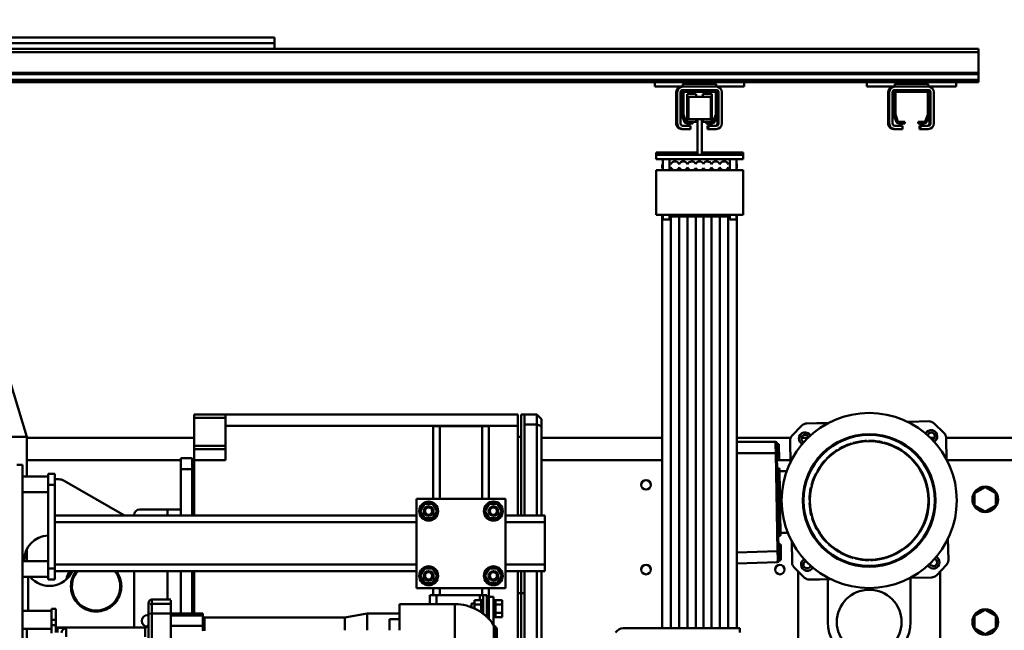
# Model space of a CAD drawing. Units: millimetres. Extents: x 0 to 23760, y -346 to 16800.
# Drawn here: x 18910 to 19793, y 12749 to 13297 of the extents above; entities that cross this region are included whole.
import ezdxf

# ---------------------------------------------------------------- set-up
doc = ezdxf.new("R2010")
doc.units = ezdxf.units.MM
doc.header["$MEASUREMENT"] = 0
for name, color, linetype, lineweight in [('(1) Shape lines', 7, 'Continuous', 35), ('(6) Dimensions', 7, 'Continuous', 35), ('(8) Hatches', 7, 'Continuous', 35)]:
    doc.layers.add(name, color=color, linetype=linetype, lineweight=lineweight)
doc.styles.add('Arial', font='ARIAL.TTF')
doc.dimstyles.new('Vertex Style', dxfattribs={"dimscale": 40, "dimtxt": 0.18, "dimasz": 3.6, "dimexe": 1.8, "dimexo": 0.0625, "dimgap": 1.7, "dimtad": 1, "dimdec": 1, "dimdsep": 46, "dimtxsty": 'Arial', "dimblk1": 'CLOSED', "dimblk2": 'CLOSED', "dimsah": 1, "dimcen": 0.09, "dimdle": 1.8, "dimclrd": 9, "dimclre": 9, "dimadec": 1, "dimazin": 2, "dimtfac": 0.65, "dimtdec": 4, "dimtmove": 0, "dimatfit": 3, "dimfxl": 0, "dimtolj": 1, "dimtzin": 0, "dimlwd": 25, "dimlwe": 25, "dimarcsym": 0})

# ---------------------------------------------------------------- blocks, each defined once
blk = doc.blocks.new('_Closed')
at = {"color": 0, "linetype": 'ByBlock', "lineweight": -2}
for p, q in [((-1, 0.166667), (0, 0)), ((-1, 0.166667), (-1, -0.166667)), ((0, 0), (-1, -0.166667)), ((0, 0), (-1, 0))]:
    blk.add_line(p, q, dxfattribs=at)
blk = doc.blocks.new('*D55')
at = {"layer": '(6) Dimensions', "color": 9, "lineweight": 25}
for p, q in [((19909.8, 12691.9), (19909.8, 11640.9)), ((18671.8, 11792.9), (18671.8, 11640.9)), ((18815.8, 11712.9), (19765.8, 11712.9))]:
    blk.add_line(p, q, dxfattribs=at)
at = {"layer": 'Defpoints', "color": 0}
for p in [(19909.8, 12811.9), (18671.8, 11912.9), (19909.8, 11712.9)]:
    blk.add_point(p, dxfattribs=at)
at = {"layer": '(6) Dimensions', "color": 9, "lineweight": 25, "xscale": 144, "yscale": 144, "zscale": 144, "rotation": 180}
blk.add_blockref('_Closed', (18671.8, 11712.9), dxfattribs=at)
at = {"layer": '(6) Dimensions', "color": 9, "lineweight": 25, "xscale": 144, "yscale": 144, "zscale": 144}
blk.add_blockref('_Closed', (19909.8, 11712.9), dxfattribs=at)
at = {"layer": '(6) Dimensions', "color": 0, "lineweight": 35, "insert": (19290.8, 11845.62), "char_height": 140, "attachment_point": 5, "style": 'Arial'}
blk.add_mtext('\\A1;1238', dxfattribs=at)
blk = doc.blocks.new('*D62')
at = {"layer": '(6) Dimensions', "color": 9, "lineweight": 25}
for p, q in [((18671.8, 13360.9), (18671.8, 13812.9)), ((19769.8, 13390.9), (19769.8, 13812.9)), ((18815.8, 13740.9), (19625.8, 13740.9))]:
    blk.add_line(p, q, dxfattribs=at)
at = {"layer": 'Defpoints', "color": 0}
for p in [(19769.8, 13740.9), (19769.8, 13270.9), (18671.8, 13240.9)]:
    blk.add_point(p, dxfattribs=at)
at = {"layer": '(6) Dimensions', "color": 9, "lineweight": 25, "xscale": 144, "yscale": 144, "zscale": 144, "rotation": 180}
blk.add_blockref('_Closed', (18671.8, 13740.9), dxfattribs=at)
at = {"layer": '(6) Dimensions', "color": 9, "lineweight": 25, "xscale": 144, "yscale": 144, "zscale": 144}
blk.add_blockref('_Closed', (19769.8, 13740.9), dxfattribs=at)
at = {"layer": '(6) Dimensions', "color": 0, "lineweight": 35, "insert": (19220.8, 13873.62), "char_height": 140, "attachment_point": 5, "style": 'Arial'}
blk.add_mtext('\\A1;1098', dxfattribs=at)
blk = doc.blocks.new('HATCH_16_4cdcf9de-eb9c-4dac-865f-597eb76a13aa')
at = {"layer": '(8) Hatches', "color": 0, "lineweight": 9}
for p, q in [((-13301.8264, 614), (-13303.3264, 612.5)), ((-13319.6, 596.2264), (-13321.1, 594.7264))]:
    blk.add_line(p, q, dxfattribs=at)
blk = doc.blocks.new('HATCH_20_47bad9f0-64f8-42c9-9298-46a05bedfbb0')
at = {"layer": '(8) Hatches', "color": 0, "lineweight": 9}
for p, q in [((-13291.1, 794.4316), (-13291.5316, 794)), ((-13312.0316, 773.5), (-13313.5316, 772))]:
    blk.add_line(p, q, dxfattribs=at)
blk = doc.blocks.new('Crane_single_12_aced18ec-2a65-43e2-b1ae-e0a4dac94fc5')
at = {"layer": '(1) Shape lines', "color": 7, "linetype": 'Continuous', "lineweight": 50, "ltscale": 120}
for p, q in [((-13009.1, 880), (-13009.1, 819.03)), ((-12989.1, 880), (-12989.1, 819.53)), ((-12959.58, 863.5), (-12965.07, 854)), ((-12948.62, 863.5), (-12959.58, 863.5)), ((-12943.13, 854), (-12948.62, 863.5)), ((-12855.07, 854), (-12849.58, 863.5)), ((-12849.58, 863.5), (-12838.62, 863.5)), ((-12838.62, 863.5), (-12833.13, 854)), ((-13358.1, -652), (-13358.1, 848)), ((-13355.1, 848), (-13358.1, 848)), ((-13355.1, -652), (-13355.1, 848)), ((-13336.35, 848), (-13355.1, 848)), ((-13336.35, -652), (-13336.35, 848)), ((-13335.32, 848), (-13336.35, 848)), ((-13335.32, -652), (-13335.32, 848)), ((-13330.07, 848), (-13335.32, 848)), ((-13330.07, -652), (-13330.07, 848)), ((-13328.1, 848), (-13330.07, 848)), ((-13328.1, 828), (-13328.1, 848)), ((-12965.07, 854), (-12959.58, 844.5)), ((-12948.62, 844.5), (-12943.13, 854)), ((-12849.58, 844.5), (-12855.07, 854)), ((-12833.13, 854), (-12838.62, 844.5)), ((-12959.58, 844.5), (-12948.62, 844.5)), ((-12838.62, 844.5), (-12849.58, 844.5)), ((-13324.1, 828), (-13328.1, 828)), ((-13328.1, 828), (-13328.1, 748)), ((-13324.1, 828), (-13324.1, 803)), ((-12889.3, 813.5), (-12784.1, 813.5)), ((-13324.1, 803), (-13326.6, 803)), ((-13326.6, 773), (-13326.6, 803)), ((-13324.1, 773), (-13324.1, 803)), ((-13321.1, 803), (-13321.1, 801)), ((-13319.1, 808), (-13291.1, 808)), ((-13291.1, 805), (-13319.1, 805)), ((-13319.1, 804), (-13318.1, 804)), ((-13299.35, 804), (-13318.1, 804)), ((-13299.35, 804), (-13291.1, 804)), ((-13293.07, 801.91), (-13298.32, 803.82)), ((-13289.1, 796), (-13289.1, 803)), ((-13286.1, 803), (-13286.1, 796)), ((-13009.1, 808.48), (-13009.1, 804.39)), ((-12884.07, 806.01), (-12883.72, 786.37)), ((-13321.1, 801), (-13321.1, 775)), ((-13319.6, 774), (-13319.6, 802)), ((-13319.1, 802.5), (-13299.32, 802.5)), ((-13299.15, 802.47), (-13292.93, 800.2)), ((-13292.6, 799.73), (-13292.6, 794)), ((-13291.1, 794), (-13291.1, 799.09)), ((-13286.1, 796), (-13289.1, 796)), ((-13289.1, 796), (-13289.1, 795)), ((-13289.1, 795), (-13286.1, 795)), ((-13286.1, 796), (-13286.1, 795)), ((-13292.6, 794), (-13291.1, 794)), ((-13023.7, 783.93), (-13023.74, 785.77)), ((-12883.74, 787), (-12844.1, 787)), ((-13292.6, 782), (-13292.6, 776.27)), ((-13291.1, 782), (-13292.6, 782)), ((-13291.1, 776.91), (-13291.1, 782)), ((-13289.1, 780), (-13286.1, 780)), ((-13289.1, 773), (-13289.1, 780)), ((-13286.1, 780), (-13286.1, 773)), ((-13326.6, 773), (-13324.1, 773)), ((-13324.1, 773), (-13324.1, 748)), ((-13321.1, 775), (-13321.1, 773)), ((-13299.32, 773.5), (-13319.1, 773.5)), ((-13319.1, 771), (-13291.1, 771)), ((-13291.1, 768), (-13319.1, 768)), ((-13318.1, 772), (-13299.35, 772)), ((-13292.93, 775.8), (-13299.15, 773.53)), ((-13298.32, 772.18), (-13293.07, 774.09)), ((-13286.1, 773), (-13286.1, 772)), ((-13291.1, 767), (-13319.1, 767)), ((-13324.1, 748), (-13328.1, 748)), ((-13328.1, 638), (-13328.1, 748)), ((-12882.44, 713), (-12844.1, 713)), ((-13009.1, 695.51), (-13009.1, 689.21)), ((-13009.1, 679.53), (-13009.1, 631.48)), ((-12784.1, 686.5), (-12889.31, 686.5)), ((-12989.1, 679.36), (-12989.1, 667.74)), ((-12979.31, 669.53), (-12979.43, 676.32)), ((-12924.22, 677.28), (-12924.1, 670.49)), ((-12913.71, 670.68), (-12899.71, 670.92)), ((-12913.7, 670.28), (-12913.71, 670.68)), ((-12899.71, 670.92), (-12899.7, 670.43)), ((-13005.57, 631.48), (-13005.57, 666.09)), ((-13003.7, 669.1), (-12989.7, 669.35)), ((-13003.69, 668.62), (-13003.7, 669.1)), ((-13003.14, 668.71), (-12989.72, 668.95)), ((-12907.75, 668.78), (-12995.59, 667.25)), ((-12907.73, 667.8), (-12995.57, 666.26)), ((-12995.57, 631.48), (-12995.57, 666.26)), ((-12989.7, 669.35), (-12989.69, 668.95)), ((-12989.7, 669.35), (-12989.69, 668.95)), ((-12981.69, 669.09), (-12981.7, 669.49)), ((-12981.59, 669.09), (-12959.77, 669.47)), ((-12959.78, 669.87), (-12958.7, 669.89)), ((-12959.78, 669.87), (-12959.77, 669.47)), ((-12959.77, 669.47), (-12958.66, 669.49)), ((-12958.7, 669.89), (-12944.7, 670.13)), ((-12958.7, 669.49), (-12958.7, 669.89)), ((-12958.7, 669.49), (-12958.7, 669.89)), ((-12958.67, 669.49), (-12944.73, 669.73)), ((-12944.73, 669.73), (-12943.62, 669.75)), ((-12944.71, 670.13), (-12943.63, 670.15)), ((-12944.7, 670.13), (-12944.7, 669.73)), ((-12944.7, 670.13), (-12944.7, 669.73)), ((-12943.63, 670.15), (-12943.62, 669.75)), ((-12943.62, 669.75), (-12921.8, 670.13)), ((-12921.71, 670.54), (-12921.7, 670.14)), ((-12913.67, 670.28), (-12900.25, 670.51)), ((-12906.46, 631.48), (-12907.73, 667.8)), ((-12896.46, 631.48), (-12897.73, 667.97)), ((-13324.1, 638), (-13328.1, 638)), ((-13328.1, 638), (-13328.1, 558)), ((-13324.1, 638), (-13324.1, 613)), ((-13263.1, 637), (-13265.1, 637)), ((-13265.1, 600), (-13265.1, 637)), ((-13263.1, 637), (-13259.1, 637)), ((-13263.1, 600), (-13263.1, 637)), ((-13259.1, 559), (-13259.1, 637)), ((-13209.1, 637), (-13249.1, 637)), ((-13249.1, 631), (-13249.1, 637)), ((-13209.1, 559), (-13209.1, 637)), ((-13259.1, 631), (-13255.01, 631)), ((-13259.1, 631), (-13255.01, 631)), ((-13259.1, 631), (-13255.01, 631)), ((-13259.1, 631), (-13255.01, 631)), ((-13259.1, 631), (-13255.01, 631)), ((-13259.1, 631), (-13249.1, 631)), ((-13259.1, 631), (-13255.01, 631)), ((-13259.1, 631), (-13255.01, 631)), ((-13259.1, 631), (-13255.01, 631)), ((-13259.1, 631), (-13255.01, 631)), ((-13253.1, 631.5), (-13251.15, 631.5)), ((-13253.1, 631.5), (-13251.15, 631.5)), ((-13253.1, 631.5), (-13251.15, 631.5)), ((-13253.1, 631.5), (-13251.15, 631.5)), ((-13253.1, 631.5), (-13251.15, 631.5)), ((-13253.1, 631.5), (-13251.15, 631.5)), ((-13253.1, 631.5), (-13251.15, 631.5)), ((-13253.1, 631.5), (-13251.15, 631.5)), ((-13253.1, 631.5), (-13251.15, 631.5)), ((-13253.1, 631.5), (-13251.15, 631.5)), ((-13209.1, 631.5), (-13207.51, 631.5)), ((-13209.1, 631.5), (-13207.51, 631.5)), ((-13209.1, 631.5), (-13207.51, 631.5)), ((-13209.1, 631.5), (-13207.51, 631.5)), ((-13209.1, 631.5), (-13207.51, 631.5)), ((-13209.1, 631.5), (-13207.51, 631.5)), ((-13209.1, 631.5), (-13207.51, 631.5)), ((-13209.1, 631.5), (-13207.51, 631.5)), ((-13209.1, 631.5), (-13207.51, 631.5)), ((-13209.1, 631.5), (-13207.51, 631.5)), ((-13209.1, 631), (-13205.1, 631)), ((-13207.51, 631.5), (-12838.6, 631.5)), ((-13207.51, 631.5), (-12838.6, 631.5)), ((-13207.51, 631.5), (-12838.6, 631.5)), ((-13207.51, 631.5), (-12838.6, 631.5)), ((-13207.51, 631.5), (-12838.6, 631.5)), ((-13207.51, 631.5), (-12838.6, 631.5)), ((-13207.51, 631.5), (-12838.6, 631.5)), ((-13207.51, 631.5), (-12838.6, 631.5)), ((-13207.51, 631.5), (-12838.6, 631.5)), ((-13207.51, 631.5), (-12838.6, 631.5)), ((-13207.51, 631.5), (-12838.6, 631.5)), ((-13207.51, 631.5), (-12838.6, 631.5)), ((-13207.51, 631.5), (-12838.6, 631.5)), ((-13207.51, 631.5), (-12838.6, 631.5)), ((-13207.51, 631.5), (-12838.6, 631.5)), ((-13207.51, 631.5), (-12838.6, 631.5)), ((-13207.51, 631.5), (-12838.6, 631.5)), ((-13207.51, 631.5), (-12838.6, 631.5)), ((-12838.6, 529.66), (-12838.6, 634.2)), ((-12838.6, 634.2), (-12834.6, 634.2)), ((-13319.1, 618), (-13291.1, 618)), ((-13256.2, 625), (-13259.1, 625)), ((-13256.2, 625), (-13259.1, 625)), ((-13256.2, 625), (-13259.1, 625)), ((-13256.2, 625), (-13259.1, 625)), ((-13256.2, 625), (-13259.1, 625)), ((-13249.1, 625), (-13259.1, 625)), ((-13256.2, 625), (-13259.1, 625)), ((-13256.2, 625), (-13259.1, 625)), ((-13256.2, 625), (-13259.1, 625)), ((-13256.2, 625), (-13259.1, 625)), ((-13251.71, 623.75), (-13249.17, 623.75)), ((-13249.1, 571), (-13249.1, 625)), ((-13205.1, 625), (-13209.1, 625)), ((-13209.1, 623.75), (-13207.56, 623.75)), ((-13207.56, 623.75), (-12838.6, 623.75)), ((-13324.1, 613), (-13326.6, 613)), ((-13326.6, 583), (-13326.6, 613)), ((-13324.1, 583), (-13324.1, 613)), ((-13321.1, 613), (-13321.1, 611)), ((-13321.1, 611), (-13321.1, 585)), ((-13319.6, 584), (-13319.6, 612)), ((-13291.1, 615), (-13319.1, 615)), ((-13319.1, 614), (-13318.1, 614)), ((-13319.1, 612.5), (-13299.32, 612.5)), ((-13299.35, 614), (-13318.1, 614)), ((-13292.72, 609), (-13317.6, 609)), ((-13317.6, 601), (-13317.6, 609)), ((-13299.35, 614), (-13291.1, 614)), ((-13299.15, 612.47), (-13292.93, 610.2)), ((-13293.07, 611.91), (-13298.32, 613.82)), ((-13292.6, 609.73), (-13292.6, 604)), ((-13291.1, 604), (-13291.1, 609.09)), ((-13289.1, 606), (-13289.1, 613)), ((-13286.1, 613), (-13286.1, 606)), ((-13251.71, 616.25), (-13249.17, 616.25)), ((-13209.1, 616.25), (-13207.56, 616.25)), ((-13207.56, 616.25), (-12838.6, 616.25)), ((-13315.18, 601), (-13317.6, 601)), ((-13315.1, 588), (-13315.1, 608)), ((-13295.1, 608), (-13315.1, 608)), ((-13295.1, 600), (-13295.1, 608)), ((-13292.72, 601), (-13295.05, 601)), ((-13292.6, 604), (-13291.1, 604)), ((-13292.6, 604), (-13292.6, 601)), ((-13292.6, 604), (-13292.6, 601)), ((-13292.6, 604), (-13292.6, 601)), ((-13292.6, 604), (-13292.6, 601)), ((-13292.6, 604), (-13292.6, 601)), ((-13292.6, 604), (-13292.6, 601)), ((-13292.6, 604), (-13292.6, 601)), ((-13292.6, 604), (-13292.6, 601)), ((-13292.6, 604), (-13292.6, 601)), ((-13292.6, 604), (-13292.6, 601)), ((-13292.6, 604), (-13292.6, 601)), ((-13292.6, 604), (-13292.6, 601)), ((-13292.6, 604), (-13292.6, 601)), ((-13292.6, 604), (-13292.6, 601)), ((-13292.6, 604), (-13292.6, 601)), ((-13292.6, 604), (-13292.6, 601)), ((-13292.6, 604), (-13292.6, 601)), ((-13292.6, 604), (-13292.6, 601)), ((-13292.6, 604), (-13292.6, 601)), ((-13292.6, 604), (-13292.6, 601)), ((-13286.1, 606), (-13289.1, 606)), ((-13289.1, 606), (-13289.1, 605)), ((-13289.1, 605), (-13286.1, 605)), ((-13286.1, 606), (-13286.1, 605)), ((-13251.71, 608.75), (-13249.17, 608.75)), ((-13251.16, 601.5), (-13249.26, 601.5)), ((-13209.1, 608.75), (-13207.56, 608.75)), ((-13209.1, 601.5), (-13207.58, 601.5)), ((-13207.58, 601.5), (-12838.6, 601.5)), ((-13207.56, 608.75), (-12838.6, 608.75)), ((-13317.6, 587), (-13317.6, 595)), ((-13317.6, 587), (-13317.6, 595)), ((-13317.6, 587), (-13317.6, 595)), ((-13317.6, 587), (-13317.6, 595)), ((-13317.6, 587), (-13317.6, 595)), ((-13317.6, 587), (-13317.6, 595)), ((-13317.6, 587), (-13317.6, 595)), ((-13317.6, 587), (-13317.6, 595)), ((-13317.6, 587), (-13317.6, 595)), ((-13317.6, 587), (-13317.6, 595)), ((-13317.6, 587), (-13317.6, 595)), ((-13317.6, 587), (-13317.6, 595)), ((-13317.6, 587), (-13317.6, 595)), ((-13317.6, 587), (-13317.6, 595)), ((-13317.6, 587), (-13317.6, 595)), ((-13317.6, 587), (-13317.6, 595)), ((-13317.6, 587), (-13317.6, 595)), ((-13317.6, 587), (-13317.6, 595)), ((-13317.6, 587), (-13317.6, 595)), ((-13317.6, 587), (-13317.6, 595)), ((-13317.48, 595), (-13315.15, 595)), ((-13295.1, 596), (-13295.1, 600)), ((-13263.1, 600), (-13295.1, 600)), ((-13295.1, 596), (-13295.1, 588)), ((-13295.1, 596), (-13263.1, 596)), ((-13295.02, 595), (-13292.6, 595)), ((-13292.6, 595), (-13292.6, 592)), ((-13292.6, 592), (-13292.6, 586.27)), ((-13291.1, 592), (-13292.6, 592)), ((-13291.1, 586.91), (-13291.1, 592)), ((-13265.1, 596), (-13265.1, 559)), ((-13263.1, 596), (-13263.1, 600)), ((-13263.1, 596), (-13263.1, 559)), ((-13251.16, 594.5), (-13249.26, 594.5)), ((-13209.1, 594.5), (-13207.58, 594.5)), ((-13207.58, 594.5), (-12838.6, 594.5)), ((-13326.6, 583), (-13324.1, 583)), ((-13324.1, 583), (-13324.1, 558)), ((-13321.1, 585), (-13321.1, 583)), ((-13299.32, 583.5), (-13319.1, 583.5)), ((-13317.48, 587), (-13292.6, 587)), ((-13315.1, 588), (-13295.1, 588)), ((-13292.93, 585.8), (-13299.15, 583.53)), ((-13298.32, 582.18), (-13293.07, 584.09)), ((-13289.1, 590), (-13286.1, 590)), ((-13289.1, 583), (-13289.1, 590)), ((-13286.1, 590), (-13286.1, 583)), ((-13286.1, 583), (-13286.1, 582)), ((-13251.71, 587.25), (-13249.17, 587.25)), ((-13209.1, 587.25), (-13207.56, 587.25)), ((-13207.56, 587.25), (-12838.6, 587.25)), ((-13319.1, 581), (-13291.1, 581)), ((-13291.1, 578), (-13319.1, 578)), ((-13291.1, 577), (-13319.1, 577)), ((-13318.1, 582), (-13299.35, 582)), ((-13251.71, 579.75), (-13249.17, 579.75)), ((-13209.1, 579.75), (-13207.56, 579.75)), ((-13207.56, 579.75), (-12838.6, 579.75)), ((-13259.1, 571), (-13256.2, 571)), ((-13259.1, 571), (-13256.2, 571)), ((-13259.1, 571), (-13256.2, 571)), ((-13259.1, 571), (-13256.2, 571)), ((-13259.1, 571), (-13256.2, 571)), ((-13259.1, 571), (-13249.1, 571)), ((-13259.1, 571), (-13256.2, 571)), ((-13259.1, 571), (-13256.2, 571)), ((-13259.1, 571), (-13256.2, 571)), ((-13259.1, 571), (-13256.2, 571)), ((-13255.01, 565), (-13259.1, 565)), ((-13255.01, 565), (-13259.1, 565)), ((-13255.01, 565), (-13259.1, 565)), ((-13255.01, 565), (-13259.1, 565)), ((-13255.01, 565), (-13259.1, 565)), ((-13249.1, 565), (-13259.1, 565)), ((-13255.01, 565), (-13259.1, 565)), ((-13255.01, 565), (-13259.1, 565)), ((-13255.01, 565), (-13259.1, 565)), ((-13255.01, 565), (-13259.1, 565)), ((-13251.71, 572.25), (-13249.17, 572.25)), ((-13249.1, 559), (-13249.1, 565)), ((-13209.1, 572.25), (-13207.56, 572.25)), ((-13209.1, 571), (-13205.1, 571)), ((-13205.1, 565), (-13209.1, 565)), ((-13207.56, 572.25), (-12838.6, 572.25)), ((-13324.1, 558), (-13328.1, 558)), ((-13328.1, -100), (-13328.1, 558)), ((-13265.1, 559), (-13263.1, 559)), ((-13263.1, 559), (-13259.1, 559)), ((-13251.15, 564.5), (-13253.1, 564.5)), ((-13251.15, 564.5), (-13253.1, 564.5)), ((-13251.15, 564.5), (-13253.1, 564.5)), ((-13251.15, 564.5), (-13253.1, 564.5)), ((-13251.15, 564.5), (-13253.1, 564.5)), ((-13251.15, 564.5), (-13253.1, 564.5)), ((-13251.15, 564.5), (-13253.1, 564.5)), ((-13251.15, 564.5), (-13253.1, 564.5)), ((-13251.15, 564.5), (-13253.1, 564.5)), ((-13251.15, 564.5), (-13253.1, 564.5)), ((-13209.1, 559), (-13249.1, 559)), ((-13207.51, 564.5), (-13209.1, 564.5)), ((-13207.51, 564.5), (-13209.1, 564.5)), ((-13207.51, 564.5), (-13209.1, 564.5)), ((-13207.51, 564.5), (-13209.1, 564.5)), ((-13207.51, 564.5), (-13209.1, 564.5)), ((-13207.51, 564.5), (-13209.1, 564.5)), ((-13207.51, 564.5), (-13209.1, 564.5)), ((-13207.51, 564.5), (-13209.1, 564.5)), ((-13207.51, 564.5), (-13209.1, 564.5)), ((-13207.51, 564.5), (-13209.1, 564.5)), ((-12838.6, 564.5), (-13207.51, 564.5)), ((-12838.6, 564.5), (-13207.51, 564.5)), ((-12838.6, 564.5), (-13207.51, 564.5)), ((-12838.6, 564.5), (-13207.51, 564.5)), ((-12838.6, 564.5), (-13207.51, 564.5)), ((-12838.6, 564.5), (-13207.51, 564.5)), ((-12838.6, 564.5), (-13207.51, 564.5)), ((-12838.6, 564.5), (-13207.51, 564.5)), ((-12838.6, 564.5), (-13207.51, 564.5)), ((-12838.6, 564.5), (-13207.51, 564.5)), ((-12838.6, 564.5), (-13207.51, 564.5)), ((-12838.6, 564.5), (-13207.51, 564.5)), ((-12838.6, 564.5), (-13207.51, 564.5)), ((-12838.6, 564.5), (-13207.51, 564.5)), ((-12838.6, 564.5), (-13207.51, 564.5)), ((-12838.6, 564.5), (-13207.51, 564.5)), ((-12838.6, 564.5), (-13207.51, 564.5)), ((-12838.6, 564.5), (-13207.51, 564.5)), ((-13009.1, 564.52), (-13009.1, 456.2)), ((-12989.1, 564.52), (-12989.1, 456.2)), ((-12933.6, 459.2), (-12939.6, 459.2)), ((-12939.6, 424.2), (-12939.6, 459.2)), ((-12895.6, 459.2), (-12933.6, 459.2)), ((-12933.6, 424.2), (-12933.6, 459.2)), ((-12889.6, 459.2), (-12895.6, 459.2)), ((-12895.6, 424.2), (-12895.6, 459.2)), ((-12889.6, 424.2), (-12889.6, 459.2)), ((-13021.09, 452.2), (-13030.1, 452.2)), ((-13030.1, 452.2), (-13030.1, 441.2)), ((-13019.58, 456.2), (-13026.1, 456.2)), ((-13021.09, 452.2), (-13021.09, 452.2)), ((-13021.09, 452.2), (-13021.09, 441.2)), ((-12939.6, 452.2), (-13021.09, 452.2)), ((-13019.59, 456.2), (-13019.58, 456.2)), ((-12939.6, 456.2), (-13019.58, 456.2)), ((-12763.6, 456.2), (-12889.6, 456.2)), ((-12763.6, 452.2), (-12889.6, 452.2)), ((-13021.09, 441.2), (-13030.1, 441.2)), ((-13021.1, 441.2), (-13021.1, 441.2)), ((-13021.09, 441.2), (-12939.6, 441.2)), ((-12889.6, 441.2), (-12763.6, 441.2)), ((-12870.1, 441.2), (-12870.1, 438.2)), ((-13029.92, 438.2), (-13030.1, 438.2)), ((-13030.1, 173.2), (-13030.1, 435.2)), ((-13020.1, 435.2), (-13030.1, 435.2)), ((-12939.61, 438.2), (-13029.91, 438.2)), ((-13020.1, 435.2), (-13020.1, 173.2)), ((-12939.6, 435.2), (-13020.1, 435.2)), ((-13010.1, 435.2), (-13010.1, 438.2)), ((-13007.76, 438.2), (-13007.76, 438.2)), ((-13007.76, 438.2), (-13007.76, 438.2)), ((-12870.1, 438.2), (-12889.61, 438.2)), ((-12763.6, 435.2), (-12889.6, 435.2)), ((-12870.1, 438.2), (-12870.1, 435.2)), ((-12763.58, 438.2), (-12870.1, 438.2)), ((-12954.6, 424.2), (-12954.6, 344.2)), ((-12874.6, 424.2), (-12954.6, 424.2)), ((-12874.6, 344.2), (-12874.6, 424.2)), ((-12943.6, 420.71), (-12950.1, 416.95)), ((-12950.1, 416.95), (-12950.1, 409.45)), ((-12937.1, 416.95), (-12943.6, 420.71)), ((-12937.1, 409.45), (-12937.1, 416.95)), ((-12885.6, 420.71), (-12892.1, 416.95)), ((-12892.1, 416.95), (-12892.1, 409.45)), ((-12879.1, 416.95), (-12885.6, 420.71)), ((-12879.1, 409.45), (-12879.1, 416.95)), ((-12859.85, 421.2), (-12863.61, 421.2)), ((-12863.61, 415.2), (-12863.61, 421.2)), ((-12863.6, 415.2), (-12863.61, 415.2)), ((-12859.86, 415.2), (-12863.6, 415.2)), ((-12863.6, 413.2), (-12863.6, 415.2)), ((-12859.84, 415.2), (-12859.86, 415.2)), ((-12859.85, 415.2), (-12859.86, 415.2)), ((-12852.35, 421.2), (-12859.85, 421.2)), ((-12859.85, 415.2), (-12859.85, 421.2)), ((-12859.84, 415.2), (-12859.85, 415.2)), ((-12852.36, 415.2), (-12859.84, 415.2)), ((-12852.34, 415.2), (-12852.36, 415.2)), ((-12852.35, 415.2), (-12852.36, 415.2)), ((-12848.59, 421.2), (-12852.35, 421.2)), ((-12852.35, 415.2), (-12852.35, 421.2)), ((-12852.34, 415.2), (-12852.35, 415.2)), ((-12848.6, 415.2), (-12852.34, 415.2)), ((-12848.59, 415.2), (-12848.6, 415.2)), ((-12848.6, 415.2), (-12848.6, 413.2)), ((-12848.59, 415.2), (-12848.59, 421.2)), ((-12837.66, 416.2), (-12725.66, 416.2)), ((-13019.6, 409.2), (-13019.6, 403.2)), ((-12954.6, 409.2), (-13019.6, 409.2)), ((-12950.1, 409.45), (-12943.6, 405.69)), ((-12944.97, 409.2), (-12944.97, 409.2)), ((-12943.6, 405.69), (-12937.1, 409.45)), ((-12942.43, 409.2), (-12942.43, 409.2)), ((-12939.6, 414.37), (-12939.6, 414.37)), ((-12892.1, 409.45), (-12885.6, 405.69)), ((-12886.81, 409.2), (-12886.81, 409.2)), ((-12885.6, 405.69), (-12879.1, 409.45)), ((-12866.6, 409.2), (-12874.6, 409.2)), ((-12848.12, 407.2), (-12868.1, 407.2)), ((-12868.1, 407.2), (-12868.1, 404.2)), ((-12866.6, 409.2), (-12866.6, 413.2)), ((-12866.6, 413.2), (-12856.1, 413.2)), ((-12846.29, 409.2), (-12866.6, 409.2)), ((-12860.6, 407.2), (-12860.6, 409.2)), ((-12856.1, 413.2), (-12841.29, 413.2)), ((-12851.6, 409.2), (-12851.6, 407.2)), ((-12840.7, 413.59), (-12722.63, 413.59)), ((-13019.6, 403.2), (-13019.6, 365.2)), ((-12954.6, 403.2), (-13019.6, 403.2)), ((-12868.1, 403.2), (-12874.6, 403.2)), ((-12850.87, 404.2), (-12868.1, 404.2)), ((-12868.1, 404.2), (-12868.1, 401.2)), ((-12868.1, 401.2), (-12863.61, 401.2)), ((-12868.1, 401.2), (-12868.1, 362.2)), ((-12863.61, 402.2), (-12863.61, 396.2)), ((-12863.6, 402.2), (-12863.61, 402.2)), ((-12863.6, 402.2), (-12863.6, 404.2)), ((-12859.86, 402.2), (-12863.6, 402.2)), ((-12859.84, 402.2), (-12859.86, 402.2)), ((-12859.85, 402.2), (-12859.86, 402.2)), ((-12859.85, 402.2), (-12859.85, 396.2)), ((-12859.84, 402.2), (-12859.85, 402.2)), ((-12852.67, 402.2), (-12859.84, 402.2)), ((-12859.85, 396.2), (-12863.61, 396.2)), ((-12860.6, 393.7), (-12860.6, 396.2)), ((-12855.68, 396.2), (-12859.85, 396.2)), ((-12860.16, 329.2), (-12860.16, 378.7)), ((-13019.6, 365.2), (-13019.6, 359.2)), ((-12954.6, 365.2), (-13019.6, 365.2)), ((-12943.6, 362.71), (-12950.1, 358.95)), ((-12937.1, 358.95), (-12943.6, 362.71)), ((-12885.6, 362.71), (-12892.1, 358.95)), ((-12879.1, 358.95), (-12885.6, 362.71)), ((-12868.1, 365.2), (-12874.6, 365.2)), ((-12860.09, 362.2), (-12868.1, 362.2)), ((-12868.1, 362.2), (-12868.1, 356.2)), ((-13019.6, 359.2), (-13019.6, 359.2)), ((-12954.6, 359.2), (-13019.6, 359.2)), ((-12950.1, 358.95), (-12950.1, 351.45)), ((-12942.23, 359.2), (-12942.23, 359.2)), ((-12939.6, 353.83), (-12939.6, 353.83)), ((-12937.1, 351.45), (-12937.1, 358.95)), ((-12892.1, 358.95), (-12892.1, 351.45)), ((-12889.6, 353.96), (-12889.6, 353.97)), ((-12879.1, 351.45), (-12879.1, 358.95)), ((-12868.1, 359.2), (-12874.6, 359.2)), ((-12868.1, 356.2), (-12860.1, 356.2)), ((-12868.1, 356.2), (-12868.1, 356.2)), ((-12954.6, 344.2), (-12874.6, 344.2)), ((-12950.1, 351.45), (-12943.6, 347.69)), ((-12943.6, 347.69), (-12937.1, 351.45)), ((-12939.6, 20.2), (-12939.6, 344.2)), ((-12933.6, 20.2), (-12933.6, 344.2)), ((-12895.6, 20.2), (-12895.6, 344.2)), ((-12892.1, 351.45), (-12885.6, 347.69)), ((-12889.6, 20.2), (-12889.6, 344.2)), ((-12885.6, 347.69), (-12879.1, 351.45)), ((-12860.16, 329.2), (-12836.77, 329.2)), ((-12851.66, 300.2), (-12851.66, 329.2)), ((-12846.67, 320.2), (-12846.67, 329.2)), ((-12836.69, 320.2), (-12846.67, 320.2)), ((-12836.71, 300.2), (-12851.66, 300.2)), ((-12848.29, 279.98), (-12851.66, 300.2)), ((-12848.29, 279.98), (-12836.76, 279.98)), ((-12848.29, 154.2), (-12848.29, 279.98)), ((-13368.1, -1283), (-13368.1, 217)), ((-13363.1, 217), (-13368.1, 217)), ((-13363.1, 217), (-13363.1, 217)), ((-13363.1, -1283), (-13363.1, 217)), ((-13358.1, 217), (-13363.1, 217)), ((-13363.1, 217), (-13363.1, 217)), ((-13363.1, 217), (-13363.1, 217)), ((-13363.1, 217), (-13363.1, 217)), ((-13030.1, 173.2), (-13030.1, 145.2)), ((-13020.1, 173.2), (-13030.1, 173.2)), ((-13027.1, 173.2), (-13027.1, 145.2)), ((-13020.1, 173.2), (-12989.1, 173.2)), ((-13002.1, 173.2), (-13002.1, 145.2)), ((-12999.1, 145.2), (-12999.1, 173.2)), ((-12989.1, 173.2), (-12989.1, 145.2)), ((-12851.66, 124.2), (-12851.66, 152.82)), ((-12851.2, 152.82), (-12851.21, 152.82)), ((-12850.65, 152.82), (-12850.85, 152.82)), ((-12849.91, 124.2), (-12849.91, 152.82)), ((-12848.27, 154.2), (-12848.29, 154.2)), ((-12848.29, 154.2), (-12848.29, 154.2)), ((-12848.29, 154.2), (-12848.29, 154.2)), ((-12847.78, 154.2), (-12847.78, 154.17)), ((-12836.28, 154.2), (-12847.78, 154.2)), ((-12836.29, 154.17), (-12847.78, 154.17)), ((-12842.41, 154.2), (-12846.79, 154.2)), ((-12840.7, 124.2), (-12840.7, 152.82)), ((-13027.1, 145.2), (-13030.1, 145.2)), ((-13027.1, 145.2), (-13002.1, 145.2)), ((-13009.1, 145.2), (-13009.1, -5)), ((-13002.1, 145.2), (-12999.1, 145.2)), ((-12989.1, 145.2), (-12999.1, 145.2)), ((-12991.1, 143.2), (-12981.1, 143.2)), ((-12991.1, 133.2), (-12991.1, 143.2)), ((-12990.1, 143.2), (-12990.1, 145.2)), ((-12939.6, 145.2), (-12989.1, 145.2)), ((-12939.6, 143.2), (-12981.1, 143.2)), ((-12981.1, 133.2), (-12981.1, 143.2)), ((-12980.1, 143.2), (-12980.1, 145.2)), ((-12970.1, 145.2), (-12970.1, 143.2)), ((-12851.66, 145.2), (-12889.6, 145.2)), ((-12851.66, 143.2), (-12889.6, 143.2)), ((-12991.1, 133.2), (-12981.1, 133.2)), ((-12989.1, 133.2), (-12989.1, -5)), ((-12939.6, 133.2), (-12981.1, 133.2)), ((-12945.1, 121.2), (-12945.1, 133.2)), ((-12851.66, 133.2), (-12889.6, 133.2)), ((-12864.16, 107.2), (-12864.16, 124.2)), ((-12860.55, 124.2), (-12863.76, 124.2)), ((-12851.64, 124.2), (-12860.55, 124.2)), ((-12860.55, 124.2), (-12860.55, 107.2)), ((-12781.66, 124.2), (-12851.64, 124.2)), ((-12851.64, 124.2), (-12851.64, 107.2)), ((-12945.1, 96.2), (-12945.1, 121.2)), ((-12939.6, 121.2), (-12945.1, 121.2)), ((-12863.83, 121.2), (-12889.6, 121.2)), ((-12860.55, 107.2), (-12864.16, 107.2)), ((-12851.64, 107.2), (-12860.55, 107.2)), ((-12781.66, 107.2), (-12851.64, 107.2)), ((-12861.16, 104.2), (-12857.57, 104.2)), ((-12857.57, 104.2), (-12851.33, 104.2)), ((-12851.33, 104.2), (-12781.66, 104.2)), ((-12839.16, 101.2), (-12839.16, 21.2)), ((-12839.16, 21.2), (-12839.16, 101.2)), ((-12939.6, 91.2), (-12940.1, 91.2)), ((-12839.16, 91.2), (-12889.6, 91.2)), ((-12939.6, 82.49), (-12970.76, 28.52)), ((-12830.73, 30.2), (-12838.42, 30.2)), ((-12977.1, 14.2), (-12977.1, 20.2)), ((-12967.1, 20.2), (-12977.1, 20.2)), ((-12972.1, 23.52), (-12972.1, 20.2)), ((-12967.1, 14.2), (-12967.1, 20.2)), ((-12892.1, 20.2), (-12967.1, 20.2)), ((-12892.1, 14.2), (-12892.1, 20.2)), ((-12882.1, 20.2), (-12892.1, 20.2)), ((-12882.1, 14.2), (-12882.1, 20.2)), ((-12856.06, 17.2), (-12856.06, 21.2)), ((-12856.06, 17.2), (-12856.06, 21.2)), ((-12856.02, 21.2), (-12846.06, 21.2)), ((-12846.06, 21.2), (-12846.06, 17.2)), ((-12841.15, 21.2), (-12846.06, 21.2)), ((-12841.15, 21.2), (-12841.15, 17.2)), ((-12841.15, 21.2), (-12839.16, 21.2)), ((-12977.1, 14.2), (-12967.1, 14.2)), ((-12974.6, -8.8), (-12974.6, 14.2)), ((-12974.6, -8.8), (-12974.6, 14.2)), ((-12967.1, 14.2), (-12892.1, 14.2)), ((-12960.6, 14.2), (-12960.6, -8.8)), ((-12960.6, 14.2), (-12960.6, -8.8)), ((-12898.6, -8.8), (-12898.6, 14.2)), ((-12898.6, -8.8), (-12898.6, 14.2)), ((-12892.1, 14.2), (-12882.1, 14.2)), ((-12884.6, 14.2), (-12884.6, -3.65)), ((-12884.6, 14.2), (-12884.6, -8.8)), ((-12856.02, 17.2), (-12846.06, 17.2)), ((-12854.06, -3.65), (-12854.06, 17.2)), ((-12854.06, -8.8), (-12854.06, 17.2)), ((-12846.06, 17.2), (-12841.15, 17.2)), ((-12841.15, 17.2), (-12834.08, 17.2)), ((-12838.06, 17.2), (-12838.06, -8.8)), ((-12838.06, 17.2), (-12838.06, -8.8)), ((-13297.08, -91.83), (-13010.1, -5)), ((-13010.1, -5), (-13010.1, -148.9)), ((-13010.1, -5), (-12974.55, -5)), ((-13010.1, -5), (-13010.1, -148.9)), ((-12985.1, -8.8), (-12985.1, -13.8)), ((-12985.1, -8.8), (-12590.1, -8.8)), ((-12908.88, -5), (-12898.58, -5)), ((-12884.7, -3.65), (-12853.92, -3.65)), ((-12838.07, -5), (-12810.1, -5))]:
    blk.add_line(p, q, dxfattribs=at)
at = {"layer": '(1) Shape lines', "color": 7, "linetype": 'Continuous', "lineweight": 50, "ltscale": 40}
for p, q in [((-12899.7, 670.43), (-12899.68, 670.18)), ((-12899.68, 670.18), (-12899.61, 669.93)), ((-12899.61, 669.93), (-12899.51, 669.69)), ((-12899.51, 669.69), (-12899.36, 669.46)), ((-12899.36, 669.46), (-12899.17, 669.27)), ((-12899.17, 669.27), (-12898.96, 669.11)), ((-12898.96, 669.11), (-12898.73, 668.99)), ((-12898.73, 668.99), (-12898.49, 668.91)), ((-12898.56, 668.92), (-12898.56, 668.92))]:
    blk.add_line(p, q, dxfattribs=at)
at = {"layer": '(1) Shape lines', "color": 7, "linetype": 'Continuous', "lineweight": 50, "ltscale": 120}
for points in [[(-12919.3, 820.6), (-12899.54, 820.95)], [(-13022.36, 807.84), (-13013.32, 817.2)], [(-13009.11, 819.03), (-12989.35, 819.38)], [(-12895.26, 819.26), (-12885.9, 810.22)], [(-13024.05, 803.56), (-13023.74, 785.77)], [(-12882.51, 716.65), (-12882.31, 705.59), (-12882.15, 696.44)], [(-13022.13, 693.99), (-13022.29, 703.2), (-13022.49, 714.21)], [(-13010.94, 680.74), (-13020.3, 689.78)], [(-12883.84, 692.16), (-12892.88, 682.8)], [(-12917.33, 680.61), (-12897.09, 680.97)], [(-12986.43, 679.41), (-13006.66, 679.05)], [(-12995.57, 666.26), (-13002.64, 666.15), (-13005.57, 666.09)], [(-13004.78, 667.07), (-13004.77, 667.07)], [(-13004.59, 667.09), (-13003.14, 668.71)], [(-12995.59, 667.25), (-13004.59, 667.09)], [(-13003.69, 668.62), (-13003.14, 668.71)], [(-12995.57, 666.26), (-12995.59, 667.25)], [(-12981.7, 669.49), (-12981.7, 669.49), (-12959.78, 669.87)], [(-12943.63, 670.15), (-12921.71, 670.54), (-12921.71, 670.54)], [(-12898.75, 668.94), (-12907.75, 668.78)], [(-12907.75, 668.78), (-12907.73, 667.8)], [(-12907.73, 667.8), (-12900.66, 667.99), (-12897.73, 667.97)], [(-12900.25, 670.51), (-12899.7, 670.43)], [(-12898.75, 668.94), (-12900.25, 670.51)], [(-12899, 668.95), (-12899, 668.95)], [(-12898.75, 668.94), (-12898.75, 668.94)], [(-13249.1, 631), (-13249.1, 625)], [(-13205.1, 625.05), (-13205.1, 631), (-13205.1, 630.95)], [(-13249.1, 571), (-13249.1, 565)], [(-13205.1, 565.01), (-13205.1, 571), (-13205.1, 570.99)], [(-13030.1, 452.2), (-13026.1, 456.2)], [(-13021.09, 452.2), (-13019.58, 456.2)], [(-13030.1, 438.2), (-13030.1, 441.2)], [(-13020.11, 425.22), (-13020.1, 425.2)], [(-13020.1, 425.2), (-13020.11, 425.2)], [(-12840.28, 414.44), (-12840.39, 414.44), (-12722.93, 414.44), (-12723.05, 414.44)], [(-12860.56, 393.7), (-12860.6, 393.7), (-12856.88, 393.7)], [(-12860.05, 378.7), (-12860.16, 378.7), (-12703.16, 378.7), (-12703.28, 378.7)], [(-12851.66, 152.82), (-12849.91, 152.82)], [(-12851.46, 152.82), (-12851.61, 152.82), (-12851.66, 152.82)], [(-12840.7, 152.82), (-12849.91, 152.82)], [(-12849.91, 152.82), (-12849.87, 152.82)], [(-12848.29, 154.2), (-12847.78, 154.2)], [(-12848.29, 154.2), (-12847.78, 154.17)], [(-12848.29, 154.2), (-12848.29, 154.2)], [(-12848.29, 154.2), (-12848.29, 154.2)], [(-12840.7, 152.82), (-12836.46, 152.82)], [(-12839.16, 101.2), (-12839.16, 101.2), (-12830.73, 101.2)], [(-12838.42, 30.2), (-12838.77, 22.9)], [(-12839.16, 21.2), (-12839.16, 21.2), (-12838.77, 21.2)], [(-12838.77, 21.2), (-12834.77, 21.2)]]:
    blk.add_lwpolyline(points, dxfattribs=at)
at = {"layer": '(1) Shape lines', "color": 7, "linetype": 'Continuous', "lineweight": 50, "ltscale": 40}
for points in [[(-13004.85, 667.05), (-13004.61, 667.14), (-13004.39, 667.27), (-13004.18, 667.43), (-13004, 667.64), (-13003.86, 667.87), (-13003.76, 668.11), (-13003.7, 668.37), (-13003.69, 668.62)], [(-12837.07, 152.82), (-12836.73, 152.88), (-12836.5, 153.1)]]:
    blk.add_lwpolyline(points, dxfattribs=at)
at = {"layer": '(1) Shape lines', "color": 7, "linetype": 'Continuous', "lineweight": 50, "ltscale": 120}
for centre, radius in [((-12954.1, 854), 11.5), ((-12844.1, 854), 11.5), ((-12953.1, 750), 78.5), ((-12953.1, 750), 59.47), ((-12953.1, 750), 58.73), ((-12953.1, 750), 53.13), ((-12844.1, 750), 29), ((-12891.1, 670), 4.25), ((-12967.1, 550), 4.25), ((-12891.1, 550), 4.25), ((-12943.6, 413.2), 8.5), ((-12943.6, 413.2), 4.25), ((-12943.6, 413.2), 3.25), ((-12885.6, 413.2), 8.5), ((-12885.6, 413.2), 4.25), ((-12885.6, 413.2), 3.25), ((-12943.6, 355.2), 8.5), ((-12885.6, 355.2), 8.5), ((-12943.6, 355.2), 4.25), ((-12943.6, 355.2), 3.25), ((-12885.6, 355.2), 4.25), ((-12885.6, 355.2), 3.25)]:
    blk.add_circle(centre, radius, dxfattribs=at)
for centre, radius, start, end in [((-12899.43, 814.95), 6, 46, 91), ((-13009, 813.03), 6, 91, 136), ((-12897.53, 807.55), 5.5, 91, 158.12006), ((-12897.53, 807.55), 5.5, 296.91148, 91), ((-13319.1, 803), 5, 90, 180), ((-13319.1, 803), 2, 90, 180), ((-13318.1, 801), 3, 90, 180), ((-13319.1, 802), 2, 90, 180), ((-13299.35, 801), 3, 70, 90), ((-13291.1, 803), 5, 0, 90), ((-13291.1, 803), 2, 0, 90), ((-13291.1, 802), 2, 0, 90), ((-13018.05, 803.67), 6, 136, 181), ((-13010.65, 805.57), 5.5, 91, 245.08874), ((-13010.65, 805.57), 3.3, 8.28092, 260.56088), ((-13010.65, 805.57), 5.5, 23.88276, 91), ((-12953.1, 750), 53.54, 16.18525, 165.81475), ((-12897.53, 807.55), 3.3, 281.43917, 173.71904), ((-12890.07, 805.9), 6, 1, 46), ((-13319.1, 802), 0.5, 90, 180), ((-13299.32, 802), 0.5, 70, 90), ((-13294.1, 799.09), 3, 0, 70), ((-13293.1, 799.73), 0.5, 0, 70), ((-12844.1, 750), 37, 270, 90), ((-13294.1, 776.91), 3, 290, 0), ((-13319.1, 773), 5, 180, 270), ((-13319.1, 772), 5, 180, 270), ((-13318.1, 775), 3, 180, 270), ((-13319.1, 773), 2, 180, 270), ((-13319.1, 774), 0.5, 180, 270), ((-13299.35, 775), 3, 270, 290), ((-13299.32, 774), 0.5, 270, 290), ((-13293.1, 776.27), 0.5, 290, 0), ((-13291.1, 773), 5, 270, 0), ((-13291.1, 773), 2, 270, 0), ((-13291.1, 772), 5, 270, 0), ((-12953.1, 750), 53.54, 166.65327, 180.59444), ((-12953.1, 750), 53.54, 1.40555, 15.34674), ((-12953.1, 750), 53.54, 182.14979, 195.38319), ((-12953.1, 750), 53.54, 346.61681, 359.85023), ((-12953.1, 750), 53.54, 197.43511, 210.18264), ((-12953.1, 750), 53.54, 331.81736, 344.56489), ((-12953.1, 750), 53.54, 212.58332, 224.9949), ((-12953.1, 750), 53.54, 317.00509, 329.41669), ((-12953.1, 750), 53.54, 227.6375, 239.82259), ((-12953.1, 750), 53.54, 302.17741, 314.36252), ((-13008.67, 692.45), 5.5, 113.33448, 271), ((-12953.1, 750), 53.54, 242.62444, 254.66912), ((-12953.1, 750), 53.54, 257.56164, 269.53901), ((-12953.1, 750), 53.54, 272.46099, 284.43836), ((-12953.1, 750), 53.54, 287.33088, 299.37557), ((-12895.55, 694.43), 3.3, 196.37883, 81.86977), ((-12895.55, 694.43), 5.5, 271, 68.66651), ((-13016.13, 694.1), 6, 181, 226), ((-13008.67, 692.45), 3.3, 100.13022, 345.62116), ((-13008.67, 692.45), 5.5, 271, 336.73297), ((-12895.55, 694.43), 5.5, 205.26686, 271), ((-12888.15, 696.33), 6, 316, 1), ((-13006.77, 685.05), 6, 226, 271), ((-12897.2, 686.97), 6, 271, 316), ((-13004.57, 666.09), 1, 91, 180), ((-12988.09, 668.98), 1.6, 181, 271), ((-12988.09, 668.98), 1.6, 181, 271), ((-12983.29, 669.06), 1.6, 271, 1), ((-12960.3, 669.46), 1.6, 271, 1), ((-12960.3, 669.46), 1.6, 271, 1), ((-12943.1, 669.76), 1.6, 181, 271), ((-12943.1, 669.76), 1.6, 181, 271), ((-12920.1, 670.16), 1.6, 181, 270.9998), ((-12915.3, 670.25), 1.6, 271.00022, 1), ((-12898.73, 667.94), 1, 2, 91), ((-12898.73, 667.94), 1, 83.05938, 83.47473), ((-12898.73, 667.94), 1, 79.14163, 79.50205), ((-12898.73, 667.94), 1, 68.75004, 79.02353), ((-13253.1, 627.5), 4, 60.78013, 120.41283), ((-13253.1, 627.5), 4, 90, 90.29347), ((-13253.1, 627.5), 4, 90, 90.29347), ((-13253.1, 627.5), 4, 90, 90.29347), ((-13253.1, 627.5), 4, 90, 90.29347), ((-13253.1, 627.5), 4, 90, 90.29347), ((-13253.1, 627.5), 4, 90, 90.29347), ((-13253.1, 627.5), 4, 90, 90.29347), ((-13253.1, 627.5), 4, 90, 90.29347), ((-13253.1, 627.5), 4, 59.72136, 59.83992), ((-13319.1, 613), 5, 90, 180), ((-13291.1, 613), 5, 0, 90), ((-13253.1, 620), 4, 110.36413, 249.63587), ((-13253.1, 627.5), 4, 218.24908, 249.63587), ((-13253.1, 627.5), 4, 290.36413, 321.21984), ((-13253.1, 620), 4, 290.36413, 69.63587), ((-13319.1, 613), 2, 90, 180), ((-13318.1, 611), 3, 90, 180), ((-13319.1, 612), 2, 90, 180), ((-13319.1, 612), 0.5, 90, 180), ((-13299.35, 611), 3, 70, 90), ((-13299.32, 612), 0.5, 70, 90), ((-13294.1, 609.09), 3, 0, 70), ((-13293.1, 609.73), 0.5, 0, 70), ((-13291.1, 613), 2, 0, 90), ((-13291.1, 612), 2, 0, 90), ((-13253.1, 612.5), 4, 110.36413, 249.63587), ((-13253.1, 612.5), 4, 290.36413, 69.63587), ((-13253.1, 605), 4, 110.36413, 241.04498), ((-13253.1, 598), 4, 118.95502, 241.04498), ((-13253.1, 605), 4, 175.32505, 176.06389), ((-13253.1, 605), 4, 175.32505, 176.06389), ((-13253.1, 605), 4, 175.32505, 176.06389), ((-13253.1, 605), 4, 175.32505, 176.06389), ((-13253.1, 605), 4, 175.32505, 176.06389), ((-13253.1, 605), 4, 175.32505, 176.06389), ((-13253.1, 605), 4, 175.32505, 176.06389), ((-13253.1, 605), 4, 175.32505, 176.06389), ((-13253.1, 605), 4, 298.95502, 69.63587), ((-13253.1, 598), 4, 298.95502, 61.04498), ((-13253.1, 591), 4, 118.95502, 249.63587), ((-13253.1, 591), 4, 290.36413, 61.04498), ((-13319.1, 583), 5, 180, 270), ((-13318.1, 585), 3, 180, 270), ((-13319.1, 583), 2, 180, 270), ((-13319.1, 584), 0.5, 180, 270), ((-13299.32, 584), 0.5, 270, 290), ((-13294.1, 586.91), 3, 290, 0), ((-13293.1, 586.27), 0.5, 290, 0), ((-13291.1, 583), 5, 270, 0), ((-13291.1, 583), 2, 270, 0), ((-13253.1, 583.5), 4, 110.36413, 249.63587), ((-13253.1, 591), 4, 183.93611, 184.67495), ((-13253.1, 591), 4, 183.93611, 184.67495), ((-13253.1, 591), 4, 183.93611, 184.67495), ((-13253.1, 591), 4, 183.93611, 184.67495), ((-13253.1, 591), 4, 183.93611, 184.67495), ((-13253.1, 591), 4, 183.93611, 184.67495), ((-13253.1, 591), 4, 183.93611, 184.67495), ((-13253.1, 591), 4, 183.93611, 184.67495), ((-13253.1, 583.5), 4, 290.36413, 69.63587), ((-13319.1, 582), 5, 180, 270), ((-13299.35, 585), 3, 270, 290), ((-13291.1, 582), 5, 270, 0), ((-13253.1, 576), 4, 110.36413, 249.63587), ((-13253.1, 576), 4, 290.36413, 69.63587), ((-13253.1, 568.5), 4, 110.36413, 141.61575), ((-13253.1, 568.5), 4, 241.15849, 298.7254), ((-13253.1, 568.5), 4, 38.79749, 69.63587), ((-13253.1, 568.5), 4, 269.70653, 270), ((-13253.1, 568.5), 4, 269.70653, 270), ((-13253.1, 568.5), 4, 269.70653, 270), ((-13253.1, 568.5), 4, 269.70653, 270), ((-13253.1, 568.5), 4, 269.70653, 270), ((-13253.1, 568.5), 4, 269.70653, 270), ((-13253.1, 568.5), 4, 269.70653, 270), ((-13253.1, 568.5), 4, 269.70653, 270), ((-12830.6, 529.66), 8, 180, 240), ((-12837.66, 413.2), 3, 90, 155.49069), ((-12818.66, 378.7), 41.5, 122.77675, 180), ((-12842.21, 415.27), 2, 302.77675, 335.49069), ((-12850.21, 154.78), 2, 279.06278, 343.05079), ((-12861.16, 107.2), 3, 180, 270), ((-12845.1, 103.2), 5.15, 168.58126, 180), ((-12845.1, 103.2), 5.15, 179.32252, 182.0776), ((-12845.1, 103.2), 5.15, 180, 359.86871), ((-12845.1, 103.2), 5.15, 199.72195, 204.53509), ((-12845.1, 103.2), 5.15, 201.62678, 204.98397), ((-12845.1, 103.2), 5.15, 224.32252, 227.0776), ((-12845.1, 103.2), 5.15, 244.72195, 249.53509), ((-12845.1, 103.2), 5.15, 246.62678, 249.98397), ((-12845.1, 103.2), 5.15, 269.32252, 272.0776), ((-12845.1, 103.2), 5.15, 289.72195, 294.53509), ((-12845.1, 103.2), 5.15, 291.62678, 294.98397), ((-12842.16, 101.2), 3, 0, 90), ((-12845.1, 103.2), 5.15, 314.32252, 317.0776), ((-12845.1, 103.2), 5.15, 334.72195, 339.53509), ((-12845.1, 103.2), 5.15, 336.62678, 339.98397), ((-12845.1, 103.2), 5.15, 359.32252, 0.15703), ((-12940.1, 96.2), 5, 180, 270), ((-12876.1, 57.2), 22.5, 232.59548, 127.45702), ((-12876.1, 57.2), 22.6, 80.57976, 99.42024), ((-12876.1, 57.2), 21.7, 231.09043, 129.20162), ((-12876.1, 57.2), 22.6, 101.22606, 127.04779), ((-12876.1, 57.2), 22.5, 125.6733, 125.68286), ((-12876.1, 57.2), 22.5, 116.28059, 116.28705), ((-12876.1, 57.2), 22.5, 105.03567, 105.04228), ((-12876.1, 57.2), 22.6, 38.35989, 78.77402), ((-12876.1, 57.2), 22.5, 74.95772, 74.96442), ((-12876.1, 57.2), 22.5, 63.71283, 63.71941), ((-12876.1, 57.2), 22.5, 54.31714, 54.32682), ((-12876.1, 57.2), 22.5, 42.99969, 43.02428), ((-12876.1, 57.2), 22.6, 355.59927, 35.86726), ((-12876.1, 57.2), 22.5, 33.68563, 33.7048), ((-12876.1, 57.2), 22.5, 22.27007, 22.29035), ((-12876.1, 57.2), 22.5, 13.06102, 13.06185), ((-12876.1, 57.2), 22.6, 334.37692, 353.34931), ((-12876.1, 57.2), 22.6, 312.45789, 333.14191), ((-12876.1, 57.2), 22.5, 331.82677, 331.83139), ((-12876.1, 57.2), 22.6, 232.95221, 247.48362), ((-12899.1, 15.2), 22.6, 310.2185, 64.94057), ((-12876.1, 57.2), 22.5, 242.58195, 242.6972), ((-12876.1, 57.2), 22.6, 249.88001, 290.12004), ((-12876.1, 57.2), 22.6, 292.51621, 312.06018), ((-12876.1, 57.2), 22.5, 297.30191, 297.41805), ((-12876.1, 57.2), 22.5, 311.2152, 311.22342), ((-12876.1, 57.2), 22.5, 319.33222, 319.39067), ((-12962.1, 23.52), 10, 150, 180), ((-12876.1, 57.2), 27.5, 240.16229, 255.64995), ((-12899.1, 15.2), 22.6, 182.54838, 271.31092)]:
    blk.add_arc(centre, radius, start, end, dxfattribs=at)
for centre, major_axis, ratio, start_param, end_param in [((-12960.2, 669.46), (0.03, -1.6), 0.269226, 0.029028, 1.570796), ((-12943.19, 669.76), (0.03, -1.6), 0.269226, 4.712389, 6.260081), ((-13207.51, 627.5), (0, 4), 0.036074, 0.0924, 0.522762), ((-13207.51, 620), (0, 4), 0.036074, 0.355421, 2.786171), ((-13207.51, 627.5), (0, 4), 0.036074, 2.234099, 2.786171), ((-13207.51, 612.5), (0, 4), 0.036074, 0.355421, 2.786171), ((-13207.51, 605), (0, -4), 0.036074, 3.497014, 5.777825), ((-13207.51, 598), (0, -4), 0.036074, 3.646953, 5.777825), ((-13207.51, 591), (0, -4), 0.036074, 3.646953, 5.927764), ((-13207.51, 583.5), (0, -4), 0.036074, 3.497014, 5.927764), ((-13207.51, 576), (0, -4), 0.036074, 3.497014, 5.927764), ((-13207.51, 568.5), (0, 4), 0.036074, 0.355421, 0.896114), ((-13207.51, 568.5), (0, 4), 0.036074, 2.636062, 3.049193), ((-12857.57, 107.2), (0, -3), 0.994692, 5.105088, 5.303357), ((-12851.33, 107.2), (0, -3), 0.102901, 4.712389, 6.283185), ((-12857.57, 107.2), (0, -3), 0.994692, 6.271438, 6.283185), ((-12842.16, 101.2), (0, 3), 0.999999, 4.712389, 6.283185), ((-12834.43, 30.2), (0, -4), 0.998765, 4.712389, 6.283185), ((-12239.16, -224.51), (0, 6812.31), 0.088076, 1.53447, 1.534719), ((-12834.77, 22.9), (-4, 0.01), 0.087155, 0.036465, 1.571073)]:
    blk.add_ellipse(centre, major_axis=major_axis, ratio=ratio, start_param=start_param, end_param=end_param, dxfattribs=at)
at = {"layer": '(8) Hatches', "color": 253, "linetype": 'ByBlock'}
for name in ['HATCH_20_47bad9f0-64f8-42c9-9298-46a05bedfbb0', 'HATCH_16_4cdcf9de-eb9c-4dac-865f-597eb76a13aa']:
    blk.add_blockref(name, (0, 0), dxfattribs=at)

msp = doc.modelspace()

# ---------------------------------------------------------------- block references
at = {"color": 7, "linetype": 'ByBlock', "rotation": 270}
msp.add_blockref('Crane_single_12_aced18ec-2a65-43e2-b1ae-e0a4dac94fc5', (18921.8, -87.2), dxfattribs=at)

# ---------------------------------------------------------------- dimensions: what is measured, and where the dimension line sits
at = {"layer": '(6) Dimensions', "color": 7, "lineweight": 35}
for base, p1, p2, picture, middle in [((19769.8, 13740.9), (18671.8, 13240.9), (19769.8, 13270.9), '*D62', (19220.8, 13740.9)), ((19909.8, 11712.9), (18671.8, 11912.9), (19909.8, 12811.9), '*D55', (19290.8, 11712.9))]:
    dim = msp.add_linear_dim(base=base, p1=p1, p2=p2, dimstyle='Vertex Style', override={"dimtxt": 3.5, "dimexo": 3, "dimgap": 1.53125, "dimdec": 0, "dimtxsty": 'Arial', "dimcen": 0}, dxfattribs=at)
    dim.commit()
    dim.dimension.update_dxf_attribs({"geometry": picture, "text_midpoint": middle, "dimtype": 160})

doc.saveas('drawing.dxf')
